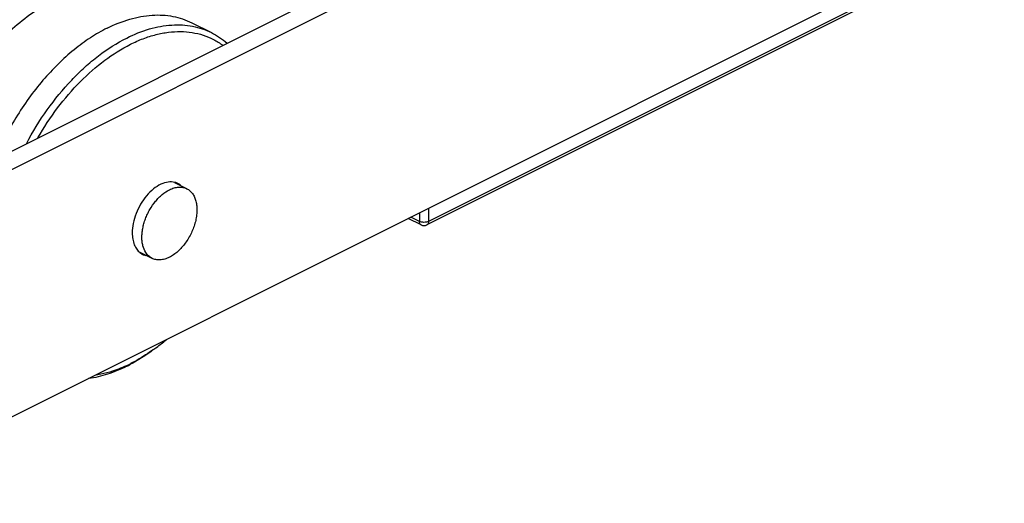
# Model space of a CAD drawing. Units: millimetres. Extents: x 1196 to 1616, y -724 to -427.
# Drawn here: x 1374 to 1389, y -538 to -530 of the extents above; entities that cross this region are included whole.
import ezdxf

# ---------------------------------------------------------------- set-up
doc = ezdxf.new("R2010")
doc.units = ezdxf.units.MM
doc.header["$LTSCALE"] = 23.1
doc.layers.get('0').update_dxf_attribs({"linetype": 'CONTINUOUS'})

msp = doc.modelspace()

# ---------------------------------------------------------------- linework, layer by layer
at = {"color": 7}
for p, q in [((1400.194, -523.145), (1371.062, -537.712)), ((1379.267, -529.799), (1371.062, -533.901)), ((1378.744, -529.777), (1372.598, -532.85)), ((1386.769, -530.101), (1380.122, -533.424)), ((1376.498, -530.31), (1376.801, -530.462)), ((1376.421, -532.866), (1376.237, -532.774)), ((1380.033, -533.424), (1379.835, -533.325)), ((1375.885, -533.939), (1375.703, -533.848))]:
    msp.add_line(p, q, dxfattribs=at)
at = {"color": 9}
for p, q in [((1386.795, -530.047), (1380.148, -533.37)), ((1380.148, -533.169), (1380.148, -533.37)), ((1380.007, -533.37), (1379.876, -533.305)), ((1380.007, -533.239), (1380.007, -533.37))]:
    msp.add_line(p, q, dxfattribs=at)
at = {"color": 7}
for centre, radius, start, end in [((1376.18, -532.994), 0.233, 63.5083, 75.3804), ((1376.18, -532.993), 0.232, 52.015, 63.3867), ((1380.077, -533.335), 0.1, 243.4238, 296.5659), ((1375.842, -533.67), 0.232, 232.015, 243.3867), ((1375.842, -533.669), 0.233, 243.5083, 255.3804), ((1374.049, -532.775), 3.172, 306.9066, 310.3023), ((1374.167, -532.929), 2.977, 305.7722, 306.8708), ((1374.548, -533.555), 2.244, 294.7875, 296.5682), ((1374.416, -533.445), 2.412, 296.5743, 298.1838)]:
    msp.add_arc(centre, radius, start, end, dxfattribs=at)
for points, knots in [([(1374.356, -529.975), (1374.246, -530.03), (1374.029, -530.16), (1373.722, -530.404), (1373.43, -530.695), (1373.159, -531.029), (1372.917, -531.396), (1372.707, -531.79), (1372.536, -532.199), (1372.448, -532.481), (1372.412, -532.622)], [0, 0, 0, 0, 0.108682, 0.224779, 0.347315, 0.474896, 0.605842, 0.738294, 0.870318, 1, 1, 1, 1]), ([(1375.192, -530.393), (1375.305, -530.337), (1375.53, -530.246), (1375.824, -530.191), (1376.048, -530.189), (1376.206, -530.209), (1376.357, -530.248), (1376.453, -530.288), (1376.498, -530.31)], [0, 0, 0, 0, 0.278946, 0.534783, 0.655555, 0.772578, 0.886969, 1, 1, 1, 1]), ([(1375.495, -530.545), (1375.608, -530.488), (1375.833, -530.397), (1376.127, -530.342), (1376.351, -530.341), (1376.509, -530.36), (1376.66, -530.4), (1376.755, -530.439), (1376.801, -530.462)], [0, 0, 0, 0, 0.278944, 0.534776, 0.655551, 0.772576, 0.886968, 1, 1, 1, 1]), ([(1375.192, -530.393), (1375.104, -530.438), (1374.928, -530.54), (1374.675, -530.726), (1374.431, -530.946), (1374.198, -531.196), (1373.981, -531.472), (1373.715, -531.872), (1373.55, -532.196), (1373.457, -532.42)], [0, 0, 0, 0, 0.109063, 0.224332, 0.345247, 0.470988, 0.600546, 0.732771, 1, 1, 1, 1]), ([(1375.552, -530.642), (1375.616, -530.61), (1375.745, -530.553), (1375.942, -530.49), (1376.135, -530.453), (1376.322, -530.441), (1376.503, -530.456), (1376.674, -530.496), (1376.834, -530.563), (1376.932, -530.624), (1376.978, -530.658)], [0, 0, 0, 0, 0.143906, 0.280809, 0.411044, 0.535381, 0.654903, 0.771031, 0.885454, 1, 1, 1, 1]), ([(1376.801, -530.462), (1376.844, -530.484), (1376.929, -530.533), (1377.006, -530.593), (1377.042, -530.625)], [0, 0, 0, 0, 0.497308, 1, 1, 1, 1]), ([(1373.948, -532.173), (1374.044, -531.992), (1374.255, -531.648), (1374.571, -531.262), (1374.845, -530.993), (1375.12, -530.764), (1375.342, -530.621), (1375.495, -530.545)], [0, 0, 0, 0, 0.269134, 0.529514, 0.654432, 0.774849, 1, 1, 1, 1]), ([(1374.125, -532.084), (1374.217, -531.924), (1374.417, -531.621), (1374.763, -531.217), (1375.139, -530.885), (1375.413, -530.712), (1375.552, -530.642)], [0, 0, 0, 0, 0.269418, 0.529297, 0.774147, 1, 1, 1, 1]), ([(1376.239, -532.769), (1376.205, -532.76), (1376.129, -532.758), (1376.015, -532.796), (1375.901, -532.87), (1375.758, -533.012), (1375.651, -533.197), (1375.592, -533.397), (1375.58, -533.498), (1375.58, -533.547)], [0, 0, 0, 0, 0.092364, 0.196845, 0.315896, 0.447814, 0.730308, 0.869797, 1, 1, 1, 1]), ([(1375.788, -533.85), (1375.768, -533.818), (1375.746, -533.763), (1375.731, -533.684), (1375.727, -533.617), (1375.731, -533.548), (1375.741, -533.476), (1375.759, -533.402), (1375.783, -533.329), (1375.814, -533.256), (1375.862, -533.164), (1375.921, -533.079), (1375.988, -533.004), (1376.057, -532.941), (1376.113, -532.903), (1376.153, -532.883)], [0, 0, 0, 0, 0.09966, 0.154833, 0.213518, 0.275469, 0.340271, 0.407375, 0.476135, 0.545842, 0.615749, 0.753052, 0.819151, 0.882675, 1, 1, 1, 1]), ([(1376.153, -532.883), (1376.176, -532.871), (1376.222, -532.852), (1376.293, -532.839), (1376.361, -532.843), (1376.402, -532.856), (1376.421, -532.866)], [0, 0, 0, 0, 0.279234, 0.535323, 0.772889, 1, 1, 1, 1]), ([(1376.421, -532.866), (1376.438, -532.874), (1376.47, -532.896), (1376.511, -532.94), (1376.542, -532.995), (1376.564, -533.06), (1376.576, -533.132), (1376.578, -533.21), (1376.571, -533.293), (1376.548, -533.408), (1376.496, -533.551), (1376.418, -533.681), (1376.343, -533.774), (1376.283, -533.834), (1376.22, -533.884), (1376.175, -533.911), (1376.153, -533.922)], [0, 0, 0, 0, 0.044905, 0.091491, 0.141127, 0.194691, 0.252558, 0.314665, 0.380602, 0.449694, 0.593598, 0.738478, 0.808739, 0.876221, 0.940154, 1, 1, 1, 1]), ([(1375.58, -533.547), (1375.58, -533.58), (1375.585, -533.641), (1375.607, -533.727), (1375.645, -533.8), (1375.68, -533.838), (1375.7, -533.853)], [0, 0, 0, 0, 0.28515, 0.545494, 0.781745, 1, 1, 1, 1]), ([(1375.885, -533.939), (1375.865, -533.929), (1375.828, -533.904), (1375.8, -533.869), (1375.788, -533.85)], [0, 0, 0, 0, 0.488178, 1, 1, 1, 1]), ([(1376.153, -533.922), (1376.13, -533.934), (1376.083, -533.952), (1376.012, -533.966), (1375.945, -533.962), (1375.903, -533.949), (1375.885, -533.939)], [0, 0, 0, 0, 0.279234, 0.535323, 0.772889, 1, 1, 1, 1]), ([(1375.907, -535.345), (1375.878, -535.366), (1375.764, -535.445), (1375.644, -535.515), (1375.552, -535.561)], [0, 0, 0, 0, 0.257729, 1, 1, 1, 1]), ([(1375.908, -535.345), (1375.879, -535.366), (1375.766, -535.448), (1375.647, -535.522), (1375.555, -535.571)], [0, 0, 0, 0, 0.25725, 1, 1, 1, 1]), ([(1375.495, -535.602), (1375.4, -535.65), (1375.208, -535.73), (1375.006, -535.778), (1374.908, -535.792)], [0, 0, 0, 0, 0.518323, 1, 1, 1, 1]), ([(1375.489, -535.592), (1375.449, -535.61), (1375.292, -535.677), (1375.127, -535.723), (1375.003, -535.742)], [0, 0, 0, 0, 0.262119, 1, 1, 1, 1])]:
    msp.add_open_spline(points, degree=3, knots=knots, dxfattribs=at)
at = {"color": 9}
for points, knots in [([(1380.033, -533.424), (1380.028, -533.422), (1380.021, -533.416), (1380.013, -533.404), (1380.008, -533.388), (1380.007, -533.376), (1380.007, -533.37)], [0, 0, 0, 0, 0.217172, 0.450374, 0.710457, 1, 1, 1, 1]), ([(1380.148, -533.37), (1380.138, -533.375), (1380.114, -533.382), (1380.077, -533.386), (1380.04, -533.382), (1380.017, -533.375), (1380.007, -533.37)], [0, 0, 0, 0, 0.235367, 0.499977, 0.764592, 1, 1, 1, 1]), ([(1380.148, -533.37), (1380.148, -533.376), (1380.147, -533.388), (1380.142, -533.404), (1380.134, -533.416), (1380.126, -533.422), (1380.122, -533.424)], [0, 0, 0, 0, 0.289561, 0.549641, 0.782835, 1, 1, 1, 1])]:
    msp.add_open_spline(points, degree=3, knots=knots, dxfattribs=at)

doc.saveas('drawing.dxf')
